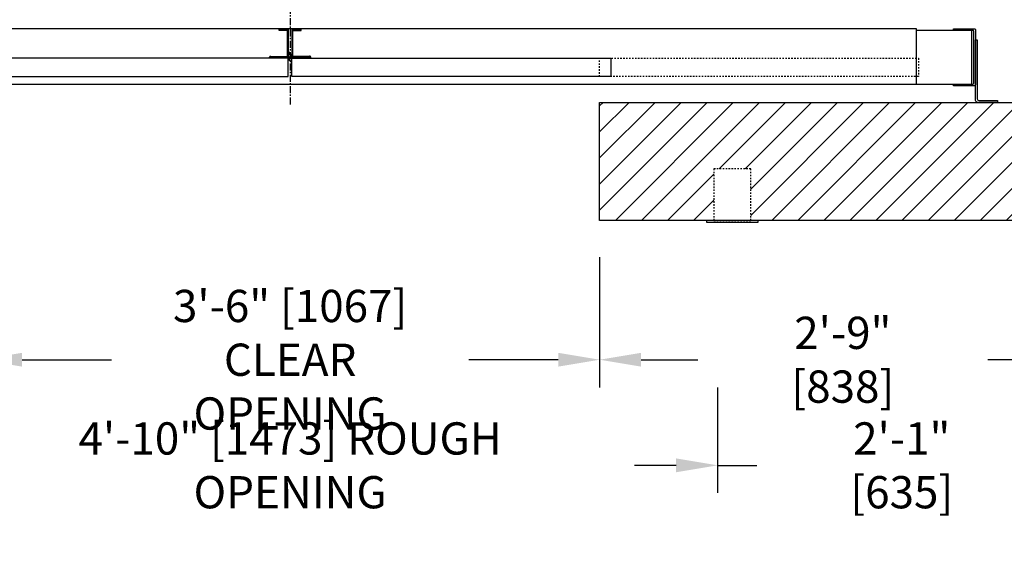
# Model space of a CAD drawing. Extents: x -287 to -93, y -450 to -277.
# Drawn here: x -230 to -163, y -450 to -412 of the extents above; entities that cross this region are included whole.
import ezdxf

# ---------------------------------------------------------------- set-up
doc = ezdxf.new("R2010")
doc.units = 0
doc.header["$LTSCALE"] = 0.375
doc.header["$MEASUREMENT"] = 0
doc.linetypes.add('CENTER', pattern=[2, 1.25, -0.25, 0.25, -0.25])
doc.linetypes.add('HIDDEN', pattern=[0.375, 0.25, -0.125])
doc.layers.get('0').update_dxf_attribs({"linetype": 'CONTINUOUS'})
doc.layers.get('DEFPOINTS').update_dxf_attribs({"linetype": 'CONTINUOUS'})
for name, color, linetype in [('1', 1, 'CONTINUOUS'), ('10', 1, 'CENTER'), ('3', 3, 'CONTINUOUS'), ('4', 4, 'CONTINUOUS'), ('5', 5, 'HIDDEN')]:
    doc.layers.add(name, color=color, linetype=linetype)
doc.styles.add('ROMANS', font='ROMANS', dxfattribs={"width": 0.8})
doc.dimstyles.new('18', dxfattribs={"dimscale": 20, "dimtxt": 0.109375, "dimasz": 0.140625, "dimexe": 0.09375, "dimexo": 0.09375, "dimgap": 0.09375, "dimtad": 0, "dimdec": 4, "dimzin": 3, "dimtxsty": 'ROMANS', "dimcen": -0.09375, "dimclrd": 256, "dimclre": 256, "dimclrt": 3, "dimazin": 3, "dimtfac": 1, "dimtdec": 4, "dimtmove": 0, "dimatfit": 3, "dimtolj": 1, "dimtzin": 0})

# ---------------------------------------------------------------- blocks, each defined once
blk = doc.blocks.new('*D75')
at = {"layer": '4'}
for p, q in [((-157.156, -427.901), (-157.156, -444.509)), ((-182.155, -437.347), (-182.155, -444.509)), ((-184.968, -442.634), (-187.78, -442.634)), ((-182.155, -442.634), (-179.489, -442.634)), ((-157.156, -442.634), (-159.822, -442.634)), ((-154.344, -442.634), (-151.531, -442.634))]:
    blk.add_line(p, q, dxfattribs=at)
for points in [[(-184.968, -442.165), (-184.968, -443.103), (-182.155, -442.634)], [(-154.344, -442.165), (-154.344, -443.103), (-157.156, -442.634)]]:
    blk.add_solid(points, dxfattribs=at)
at = {"layer": 'DEFPOINTS', "color": 0}
for p in [(-157.156, -426.026), (-182.155, -435.472), (-157.156, -442.634)]:
    blk.add_point(p, dxfattribs=at)
at = {"layer": '4', "color": 3, "insert": (-169.656, -442.634), "char_height": 2.1875, "attachment_point": 5, "style": 'ROMANS'}
blk.add_mtext('\\A1;2\'-1" [635]', dxfattribs=at)
blk = doc.blocks.new('*D76')
at = {"layer": '4'}
for p, q in [((-157.156, -427.901), (-157.156, -437.347)), ((-190.155, -428.526), (-190.155, -437.347)), ((-187.343, -435.472), (-183.489, -435.472)), ((-159.969, -435.472), (-163.822, -435.472))]:
    blk.add_line(p, q, dxfattribs=at)
for points in [[(-187.343, -435.003), (-187.343, -435.941), (-190.155, -435.472)], [(-159.969, -435.003), (-159.969, -435.941), (-157.156, -435.472)]]:
    blk.add_solid(points, dxfattribs=at)
at = {"layer": 'DEFPOINTS', "color": 0}
for p in [(-157.156, -426.026), (-190.155, -426.651), (-157.156, -435.472)]:
    blk.add_point(p, dxfattribs=at)
at = {"layer": '4', "color": 3, "insert": (-173.656, -435.472), "char_height": 2.1875, "attachment_point": 5, "style": 'ROMANS'}
blk.add_mtext('\\A1;2\'-9" [838]', dxfattribs=at)
blk = doc.blocks.new('*D77')
at = {"layer": '4'}
for p, q in [((-232.155, -428.526), (-232.155, -437.347)), ((-190.155, -428.526), (-190.155, -437.347)), ((-229.343, -435.472), (-223.28, -435.472)), ((-192.968, -435.472), (-199.03, -435.472))]:
    blk.add_line(p, q, dxfattribs=at)
for points in [[(-229.343, -435.003), (-229.343, -435.941), (-232.155, -435.472)], [(-192.968, -435.003), (-192.968, -435.941), (-190.155, -435.472)]]:
    blk.add_solid(points, dxfattribs=at)
at = {"layer": 'DEFPOINTS', "color": 0}
for p in [(-232.155, -426.651), (-190.155, -426.651), (-232.155, -435.472)]:
    blk.add_point(p, dxfattribs=at)
at = {"layer": '4', "color": 3, "insert": (-211.155, -435.472), "char_height": 2.1875, "attachment_point": 5, "style": 'ROMANS'}
blk.add_mtext('\\A1;3\'-6" [1067]\\PCLEAR OPENING', dxfattribs=at)
blk = doc.blocks.new('*D78')
at = {"layer": '4'}
for p, q in [((-240.155, -437.347), (-240.155, -444.509)), ((-182.155, -437.347), (-182.155, -444.509)), ((-237.343, -442.634), (-234.572, -442.634)), ((-184.968, -442.634), (-187.739, -442.634))]:
    blk.add_line(p, q, dxfattribs=at)
for points in [[(-237.343, -442.165), (-237.343, -443.103), (-240.155, -442.634)], [(-184.968, -442.165), (-184.968, -443.103), (-182.155, -442.634)]]:
    blk.add_solid(points, dxfattribs=at)
at = {"layer": 'DEFPOINTS', "color": 0}
for p in [(-240.155, -435.472), (-182.155, -435.472), (-182.155, -442.634)]:
    blk.add_point(p, dxfattribs=at)
at = {"layer": '4', "color": 3, "insert": (-211.155, -442.634), "char_height": 2.1875, "attachment_point": 5, "style": 'ROMANS'}
blk.add_mtext('\\A1;4\'-10" [1473] ROUGH OPENING', dxfattribs=at)
blk = doc.blocks.new('ASTRAGAL-RUBBER')
at = {"layer": '3', "linetype": 'CONTINUOUS'}
h = blk.add_hatch(dxfattribs=at)
h.set_pattern_fill('ANSI31', color=256, style=0)
h.set_pattern_definition([(45, (-1020.73219, -617.41984), (-0.088388348, 0.088388348), [])])
edge = h.paths.add_edge_path()
edge.add_line((0, -0.129), (0, 0))
edge.add_line((0, 0), (-1.215, 0))
edge.add_arc((-1.215, 0.068), 0.0679, -4.55915, 270, ccw=False)
edge.add_line((-1.148, 0.062), (0, 0.062))
edge.add_line((0, 0.062), (0, 0.437))
edge.add_line((0, 0.437), (0.062, 0.437))
edge.add_line((0.062, 0.437), (0.062, 0.254))
edge.add_line((0.062, 0.254), (0.188, 0.181))
edge.add_line((0.188, 0.181), (0.188, 0.062))
edge.add_line((0.188, 0.062), (0.062, -0.01))
edge.add_line((0.062, -0.01), (0.062, -0.129))
edge.add_line((0.062, -0.129), (0, -0.129))
edge = h.paths.add_edge_path()
edge.add_line((0.062, -0.129), (0.188, -0.201))
edge.add_line((0.188, -0.201), (0.188, -0.32))
edge.add_line((0.188, -0.32), (0.25, -0.32))
edge.add_line((0.25, -0.32), (0.25, 0))
edge.add_line((0.25, 0), (1.465, 0))
edge.add_arc((1.465, 0.068), 0.0679, 270, 544.55915)
edge.add_line((1.398, 0.062), (0.25, 0.062))
edge.add_line((0.25, 0.062), (0.25, 0.246))
edge.add_line((0.25, 0.246), (0.188, 0.246))
edge.add_line((0.188, 0.246), (0.188, 0.062))
edge.add_line((0.188, 0.062), (0.062, -0.01))
edge.add_line((0.062, -0.01), (0.062, -0.129))
at = {"layer": '3'}
for points in [[(0, -0.129), (0, 0), (-1.215, 0, -2.556925), (-1.148, 0.062), (0, 0.062), (0, 0.437), (0.062, 0.437), (0.062, 0.254), (0.188, 0.181), (0.188, 0.062), (0.062, -0.01), (0.062, -0.129)], [(0.062, -0.129), (0.188, -0.201), (0.188, -0.32), (0.25, -0.32), (0.25, 0), (1.465, 0, 2.556925), (1.398, 0.062), (0.25, 0.062), (0.25, 0.246), (0.188, 0.246), (0.188, 0.062), (0.062, -0.01)]]:
    blk.add_lwpolyline(points, format="xyb", close=True, dxfattribs=at)

msp = doc.modelspace()

# ---------------------------------------------------------------- hatches: boundary and pattern name
at = {"layer": '1'}
h = msp.add_hatch(dxfattribs=at)
h.set_pattern_fill('ANSI31', color=256, scale=10, style=0)
h.set_pattern_definition([(45, (343.6576, -227.387), (-0.8838835, 0.8838835), [])])
h.paths.add_polyline_path([(-149.15636, -324.77282), (-190.15743, -324.77282), (-190.15743, -332.77282), (-157.15636, -332.77282), (-157.15636, -418.02552), (-190.1553, -418.02552), (-190.1553, -426.02552), (-182.4053, -426.02552), (-182.4053, -422.52552), (-179.9053, -422.52552), (-179.9053, -426.02552), (-179.4053, -426.02552), (-149.15636, -426.02552)])
h.paths.add_polyline_path([(-242.40743, -324.77282), (-242.90743, -324.77282), (-273.15636, -324.77282), (-273.15636, -386.68169), (-265.15636, -386.68169), (-265.15636, -379.39782), (-265.15636, -332.77282), (-232.15743, -332.77282), (-232.15743, -324.77282), (-239.90743, -324.77282), (-239.90743, -328.27282), (-242.40743, -328.27282)])
h.paths.add_polyline_path([(-265.15636, -386.68169), (-273.15636, -386.68169), (-273.15636, -414.55669), (-265.15636, -414.55669)])
h.paths.add_polyline_path([(-232.1553, -418.02552), (-265.15636, -418.02552), (-265.15636, -414.55669), (-273.15636, -414.55669), (-273.15636, -426.02552), (-232.1553, -426.02552)])

# ---------------------------------------------------------------- linework, layer by layer
msp.add_lwpolyline([(-190.15743, -324.77282), (-149.15636, -324.77282), (-149.15636, -426.02552), (-190.1553, -426.02552), (-190.1553, -418.02552), (-157.15636, -418.02552), (-157.15636, -332.77282), (-190.15743, -332.77282)], close=True)
msp.add_lwpolyline([(-182.9053, -426.15052), (-179.4053, -426.15052), (-179.4053, -426.02552), (-182.9053, -426.02552)], close=True, dxfattribs=at)
at = {"layer": '10'}
msp.add_line((-211.15636, -385.39782), (-211.15636, -418.19203), dxfattribs=at)
at = {"layer": '3'}
for points in [[(-253.6553, -416.77282), (-168.6553, -416.77282), (-168.6553, -413.02282), (-253.6553, -413.02282)], [(-211.9053, -413.08432), (-211.2803, -413.08432), (-211.2803, -414.96032), (-212.4678, -414.96032), (-212.4678, -414.89782), (-211.3428, -414.89782), (-211.3428, -413.14682), (-211.9053, -413.14682)], [(-210.4053, -413.08432), (-211.0303, -413.08432), (-211.0303, -414.96032), (-209.8428, -414.96032), (-209.8428, -414.89782), (-210.9678, -414.89782), (-210.9678, -413.14682), (-210.4053, -413.14682)], [(-232.9053, -416.27282), (-211.2803, -416.27282), (-211.2803, -415.02282), (-232.9053, -415.02282)], [(-189.4053, -416.27282), (-211.0303, -416.27282), (-211.0303, -415.02282), (-189.4053, -415.02282)]]:
    msp.add_lwpolyline(points, close=True, dxfattribs=at)
msp.add_lwpolyline([(-168.6553, -416.77282), (-164.9053, -416.77282), (-164.9053, -413.14782), (-168.6553, -413.14782)], dxfattribs=at)
for points in [[(-166.1553, -413.02282), (-164.7178, -413.02282, -0.41421356), (-164.6553, -413.08532), (-164.6553, -416.83532, -0.41421356), (-164.7178, -416.89782), (-166.1553, -416.89782), (-166.1553, -416.78845), (-164.82717, -416.78845, 0.41421356), (-164.76467, -416.72595), (-164.76467, -413.1947, 0.41421356), (-164.82717, -413.1322), (-166.1553, -413.1322)], [(-164.5303, -413.77552), (-164.5303, -417.77552, 0.41421356), (-164.4053, -417.90052), (-163.1553, -417.90052), (-163.1553, -418.02552), (-164.5303, -418.02552, -0.41421356), (-164.6553, -417.90052), (-164.6553, -413.77552)]]:
    msp.add_lwpolyline(points, format="xyb", close=True, dxfattribs=at)
at = {"layer": '5'}
for points in [[(-168.5303, -416.27282), (-190.1553, -416.27282), (-190.1553, -415.02282), (-168.5303, -415.02282)], [(-182.4053, -426.02552), (-179.9053, -426.02552), (-179.9053, -422.52552), (-182.4053, -422.52552)]]:
    msp.add_lwpolyline(points, close=True, dxfattribs=at)

# ---------------------------------------------------------------- block references
at = {"layer": '1'}
msp.add_blockref('ASTRAGAL-RUBBER', (-211.2803, -415.02282), dxfattribs=at)

# ---------------------------------------------------------------- dimensions: what is measured, and where the dimension line sits
at = {"layer": '4'}
for base, p1, picture, middle in [((-157.15636, -435.47209), (-190.1553, -426.65052), '*D76', (-173.65583, -435.47209)), ((-157.15636, -442.63421), (-182.1553, -435.47209), '*D75', (-169.65583, -442.63421))]:
    dim = msp.add_linear_dim(base=base, p1=p1, p2=(-157.15636, -426.02552), dimstyle='18', dxfattribs=at)
    dim.commit()
    dim.dimension.update_dxf_attribs({"geometry": picture, "text_midpoint": middle})
for base, p1, p2, text, picture, middle in [((-232.1553, -435.47209), (-190.1553, -426.65052), (-232.1553, -426.65052), '<>\\PCLEAR OPENING', '*D77', (-211.1553, -435.47209)), ((-182.1553, -442.63421), (-240.1553, -435.47209), (-182.1553, -435.47209), '<> ROUGH OPENING', '*D78', (-211.1553, -442.63421))]:
    dim = msp.add_linear_dim(base=base, p1=p1, p2=p2, text=text, dimstyle='18', dxfattribs=at)
    dim.commit()
    dim.dimension.update_dxf_attribs({"geometry": picture, "text_midpoint": middle})

doc.saveas('drawing.dxf')
